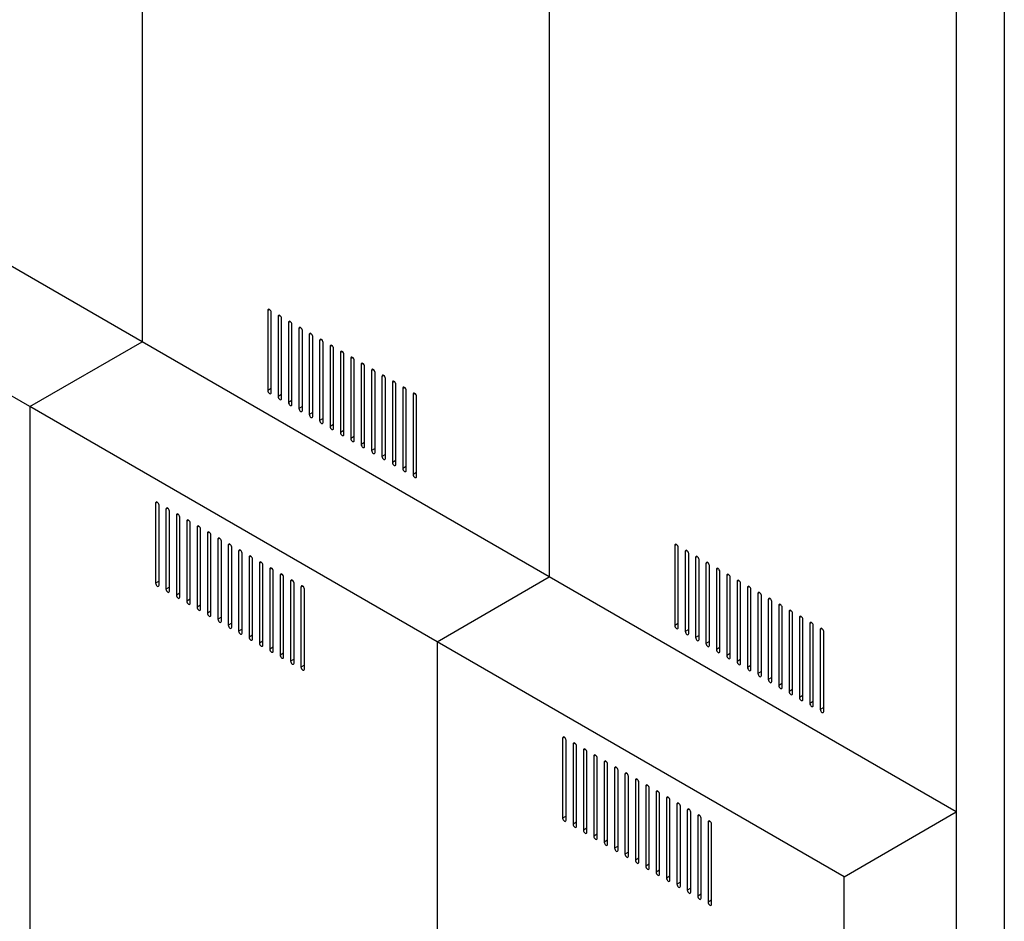
# Model space of a CAD drawing. Units: millimetres. Extents: x 5 to 415, y 0 to 297.
# Drawn here: x 352 to 372, y 112 to 130 of the extents above; entities that cross this region are included whole.
import ezdxf

# ---------------------------------------------------------------- set-up
doc = ezdxf.new("R2010")
doc.units = ezdxf.units.MM

msp = doc.modelspace()

# ---------------------------------------------------------------- linework, layer by layer
at = {"color": 7, "linetype": 'Continuous', "lineweight": 25}
for p, q in [((354.54833, 140.70827), (354.54833, 123.47436)), ((362.86391, 135.9078), (362.86391, 118.67388)), ((371.17948, 131.10732), (371.17948, 113.8734)), ((371.17948, 131.10568), (371.17948, 98.95194)), ((372.16095, 130.5391), (372.16095, 98.38535)), ((354.54833, 123.47436), (346.23276, 128.27484)), ((352.25731, 122.15178), (343.94173, 126.95226)), ((357.11513, 124.11559), (357.11513, 122.48251)), ((357.18584, 122.44169), (357.18584, 124.07477)), ((357.32726, 123.99313), (357.32726, 122.36005)), ((357.39797, 122.31923), (357.39797, 123.95231)), ((357.53939, 123.87067), (357.53939, 122.23759)), ((357.6101, 122.19677), (357.6101, 123.82985)), ((357.75152, 123.74821), (357.75152, 122.11512)), ((357.82224, 122.0743), (357.82224, 123.70739)), ((357.96366, 123.62574), (357.96366, 121.99266)), ((358.03437, 121.95184), (358.03437, 123.58492)), ((358.17579, 123.50328), (358.17579, 121.8702)), ((352.25731, 122.15178), (354.54833, 123.47436)), ((362.86391, 118.67388), (354.54833, 123.47436)), ((358.2465, 121.82938), (358.2465, 123.46246)), ((358.38792, 123.38082), (358.38792, 121.74774)), ((358.45863, 121.70692), (358.45863, 123.34)), ((358.60005, 123.25836), (358.60005, 121.62528)), ((358.67076, 121.58446), (358.67076, 123.21754)), ((358.81218, 123.1359), (358.81218, 121.50282)), ((358.8829, 121.462), (358.8829, 123.09508)), ((359.02432, 123.01344), (359.02432, 121.38036)), ((359.09503, 121.33954), (359.09503, 122.97262)), ((359.23645, 122.89098), (359.23645, 121.2579)), ((359.30716, 121.21708), (359.30716, 122.85016)), ((359.44858, 122.76852), (359.44858, 121.13543)), ((359.51929, 121.09461), (359.51929, 122.7277)), ((359.66071, 122.64606), (359.66071, 121.01297)), ((359.73142, 120.97215), (359.73142, 122.60523)), ((359.87284, 122.52359), (359.87284, 120.89051)), ((359.94356, 120.84969), (359.94356, 122.48277)), ((360.08498, 122.40113), (360.08498, 120.76805)), ((360.15569, 120.72723), (360.15569, 122.36031)), ((360.57288, 117.3513), (352.25731, 122.15178)), ((352.25731, 122.15178), (352.25731, 109.36965)), ((354.8241, 120.18008), (354.8241, 118.547)), ((354.89481, 118.50618), (354.89481, 120.13926)), ((355.03624, 120.05762), (355.03624, 118.42454)), ((355.10695, 118.38372), (355.10695, 120.0168)), ((355.24837, 119.93516), (355.24837, 118.30207)), ((355.31908, 118.26125), (355.31908, 119.89434)), ((355.4605, 119.8127), (355.4605, 118.17961)), ((355.53121, 118.13879), (355.53121, 119.77187)), ((355.67263, 119.69023), (355.67263, 118.05715)), ((355.74334, 118.01633), (355.74334, 119.64941)), ((355.88476, 119.56777), (355.88476, 117.93469)), ((355.95547, 117.89387), (355.95547, 119.52695)), ((356.0969, 119.44531), (356.0969, 117.81223)), ((356.16761, 117.77141), (356.16761, 119.40449)), ((356.30903, 119.32285), (356.30903, 117.68977)), ((356.37974, 117.64895), (356.37974, 119.28203)), ((365.4307, 119.31511), (365.4307, 117.68203)), ((365.50141, 117.64121), (365.50141, 119.27429)), ((356.52116, 119.20039), (356.52116, 117.56731)), ((356.59187, 117.52649), (356.59187, 119.15957)), ((356.73329, 119.07793), (356.73329, 117.44485)), ((365.64284, 119.19265), (365.64284, 117.55957)), ((365.71355, 117.51875), (365.71355, 119.15183)), ((365.85497, 119.07019), (365.85497, 117.43711)), ((356.804, 117.40403), (356.804, 119.03711)), ((356.94542, 118.95547), (356.94542, 117.32239)), ((357.01613, 117.28156), (357.01613, 118.91465)), ((365.92568, 117.39629), (365.92568, 119.02937)), ((366.0671, 118.94773), (366.0671, 117.31464)), ((366.13781, 117.27382), (366.13781, 118.90691)), ((357.15756, 118.83301), (357.15756, 117.19992)), ((357.22827, 117.1591), (357.22827, 118.79219)), ((357.36969, 118.71054), (357.36969, 117.07746)), ((357.4404, 117.03664), (357.4404, 118.66972)), ((360.57288, 117.3513), (362.86391, 118.67388)), ((371.17948, 113.8734), (362.86391, 118.67388)), ((366.27923, 118.82527), (366.27923, 117.19218)), ((366.34994, 117.15136), (366.34994, 118.78444)), ((366.49136, 118.7028), (366.49136, 117.06972)), ((357.58182, 118.58808), (357.58182, 116.955)), ((357.65253, 116.91418), (357.65253, 118.54726)), ((357.79395, 118.46562), (357.79395, 116.83254)), ((366.56207, 117.0289), (366.56207, 118.66198)), ((366.7035, 118.58034), (366.7035, 116.94726)), ((366.77421, 116.90644), (366.77421, 118.53952)), ((357.86466, 116.79172), (357.86466, 118.4248)), ((366.91563, 118.45788), (366.91563, 116.8248)), ((366.98634, 116.78398), (366.98634, 118.41706)), ((367.12776, 118.33542), (367.12776, 116.70234)), ((367.19847, 116.66152), (367.19847, 118.2946)), ((367.33989, 118.21296), (367.33989, 116.57988)), ((367.4106, 116.53906), (367.4106, 118.17214)), ((367.55203, 118.0905), (367.55203, 116.45742)), ((367.62274, 116.4166), (367.62274, 118.04968)), ((367.76416, 117.96804), (367.76416, 116.33495)), ((367.83487, 116.29413), (367.83487, 117.92722)), ((367.97629, 117.84558), (367.97629, 116.21249)), ((368.047, 116.17167), (368.047, 117.80476)), ((368.18842, 117.72311), (368.18842, 116.09003)), ((368.25913, 116.04921), (368.25913, 117.68229)), ((368.40055, 117.60065), (368.40055, 115.96757)), ((368.47126, 115.92675), (368.47126, 117.55983)), ((368.88846, 112.55082), (360.57288, 117.3513)), ((360.57288, 117.3513), (360.57288, 104.56917)), ((363.13968, 115.3796), (363.13968, 113.74652)), ((363.21039, 113.7057), (363.21039, 115.33878)), ((363.35181, 115.25714), (363.35181, 113.62406)), ((363.42252, 113.58324), (363.42252, 115.21632)), ((363.56394, 115.13468), (363.56394, 113.50159)), ((363.63465, 113.46077), (363.63465, 115.09386)), ((363.77608, 115.01222), (363.77608, 113.37913)), ((363.84679, 113.33831), (363.84679, 114.9714)), ((363.98821, 114.88975), (363.98821, 113.25667)), ((364.05892, 113.21585), (364.05892, 114.84893)), ((364.20034, 114.76729), (364.20034, 113.13421)), ((364.27105, 113.09339), (364.27105, 114.72647)), ((364.41247, 114.64483), (364.41247, 113.01175)), ((364.48318, 112.97093), (364.48318, 114.60401)), ((364.6246, 114.52237), (364.6246, 112.88929)), ((364.69531, 112.84847), (364.69531, 114.48155)), ((364.83673, 114.39991), (364.83673, 112.76683)), ((364.90745, 112.72601), (364.90745, 114.35909)), ((365.04887, 114.27745), (365.04887, 112.64437)), ((365.11958, 112.60355), (365.11958, 114.23663)), ((365.261, 114.15499), (365.261, 112.5219)), ((365.33171, 112.48108), (365.33171, 114.11417)), ((365.47313, 114.03253), (365.47313, 112.39944)), ((365.54384, 112.35862), (365.54384, 113.99171)), ((365.68526, 113.91006), (365.68526, 112.27698)), ((365.75597, 112.23616), (365.75597, 113.86924)), ((368.88846, 112.55082), (371.17948, 113.8734)), ((365.8974, 113.7876), (365.8974, 112.15452)), ((365.96811, 112.1137), (365.96811, 113.74678)), ((366.10953, 113.66514), (366.10953, 112.03206)), ((366.18024, 111.99124), (366.18024, 113.62432)), ((368.88846, 99.76869), (368.88846, 112.55082))]:
    msp.add_line(p, q, dxfattribs=at)
at = {"color": 8, "linetype": 'Continuous', "lineweight": 25}
for p, q in [((357.15049, 124.136), (357.11513, 124.11559)), ((357.36262, 124.01354), (357.32726, 123.99313)), ((357.57475, 123.89108), (357.53939, 123.87067)), ((357.78689, 123.76862), (357.75152, 123.74821)), ((357.99902, 123.64616), (357.96366, 123.62574)), ((358.21115, 123.5237), (358.17579, 123.50328)), ((358.42328, 123.40124), (358.38792, 123.38082)), ((358.63541, 123.27878), (358.60005, 123.25836)), ((358.84755, 123.15631), (358.81218, 123.1359)), ((359.05968, 123.03385), (359.02432, 123.01344)), ((359.27181, 122.91139), (359.23645, 122.89098)), ((359.48394, 122.78893), (359.44858, 122.76852)), ((357.18584, 122.52333), (357.11513, 122.48251)), ((359.69607, 122.66647), (359.66071, 122.64606)), ((359.90821, 122.54401), (359.87284, 122.52359)), ((357.39797, 122.40087), (357.32726, 122.36005)), ((360.12034, 122.42155), (360.08498, 122.40113)), ((357.6101, 122.27841), (357.53939, 122.23759)), ((357.82223, 122.15594), (357.75152, 122.11512)), ((358.03437, 122.03348), (357.96366, 121.99266)), ((358.2465, 121.91102), (358.17579, 121.8702)), ((358.45863, 121.78856), (358.38792, 121.74774)), ((358.67076, 121.6661), (358.60005, 121.62528)), ((358.8829, 121.54364), (358.81218, 121.50282)), ((359.09503, 121.42118), (359.02432, 121.38036)), ((359.30716, 121.29872), (359.23645, 121.2579)), ((359.51929, 121.17626), (359.44858, 121.13543)), ((359.73142, 121.05379), (359.66071, 121.01297)), ((359.94356, 120.93133), (359.87284, 120.89051)), ((360.15569, 120.80887), (360.08498, 120.76805)), ((354.85946, 120.20049), (354.8241, 120.18008)), ((355.0716, 120.07803), (355.03624, 120.05762)), ((355.28373, 119.95557), (355.24837, 119.93516)), ((355.49586, 119.83311), (355.4605, 119.8127)), ((355.70799, 119.71065), (355.67263, 119.69023)), ((355.92012, 119.58819), (355.88476, 119.56777)), ((356.13226, 119.46573), (356.0969, 119.44531)), ((356.34439, 119.34326), (356.30903, 119.32285)), ((365.46606, 119.33552), (365.4307, 119.31511)), ((356.55652, 119.2208), (356.52116, 119.20039)), ((356.76865, 119.09834), (356.73329, 119.07793)), ((365.6782, 119.21306), (365.64284, 119.19265)), ((365.89033, 119.0906), (365.85497, 119.07019)), ((356.98078, 118.97588), (356.94542, 118.95547)), ((366.10246, 118.96814), (366.0671, 118.94773)), ((357.19292, 118.85342), (357.15756, 118.83301)), ((357.40505, 118.73096), (357.36969, 118.71054)), ((366.31459, 118.84568), (366.27923, 118.82527)), ((366.52673, 118.72322), (366.49136, 118.7028)), ((354.89481, 118.58782), (354.8241, 118.547)), ((355.10695, 118.46536), (355.03624, 118.42454)), ((357.61718, 118.6085), (357.58182, 118.58808)), ((357.82931, 118.48604), (357.79395, 118.46562)), ((366.73886, 118.60076), (366.7035, 118.58034)), ((366.95099, 118.4783), (366.91563, 118.45788)), ((355.31908, 118.3429), (355.24837, 118.30207)), ((367.16312, 118.35583), (367.12776, 118.33542)), ((355.53121, 118.22043), (355.4605, 118.17961)), ((355.74334, 118.09797), (355.67263, 118.05715)), ((367.37525, 118.23337), (367.33989, 118.21296)), ((367.58739, 118.11091), (367.55203, 118.0905)), ((355.95547, 117.97551), (355.88476, 117.93469)), ((367.79952, 117.98845), (367.76416, 117.96804)), ((368.01165, 117.86599), (367.97629, 117.84558)), ((356.16761, 117.85305), (356.0969, 117.81223)), ((356.37974, 117.73059), (356.30903, 117.68977)), ((365.50141, 117.72285), (365.4307, 117.68203)), ((368.22378, 117.74353), (368.18842, 117.72311)), ((356.59187, 117.60813), (356.52116, 117.56731)), ((356.804, 117.48567), (356.73329, 117.44485)), ((365.71355, 117.60039), (365.64284, 117.55957)), ((365.92568, 117.47793), (365.85497, 117.43711)), ((368.43591, 117.62107), (368.40055, 117.60065)), ((357.01613, 117.36321), (356.94542, 117.32239)), ((366.13781, 117.35546), (366.0671, 117.31464)), ((357.22827, 117.24074), (357.15756, 117.19992)), ((357.4404, 117.11828), (357.36969, 117.07746)), ((366.34994, 117.233), (366.27923, 117.19218)), ((366.56207, 117.11054), (366.49136, 117.06972)), ((357.65253, 116.99582), (357.58182, 116.955)), ((357.86466, 116.87336), (357.79395, 116.83254)), ((366.77421, 116.98808), (366.7035, 116.94726)), ((366.98634, 116.86562), (366.91563, 116.8248)), ((367.19847, 116.74316), (367.12776, 116.70234)), ((367.4106, 116.6207), (367.33989, 116.57988)), ((367.62274, 116.49824), (367.55203, 116.45742)), ((367.83487, 116.37577), (367.76416, 116.33495)), ((368.047, 116.25331), (367.97629, 116.21249)), ((368.25913, 116.13085), (368.18842, 116.09003)), ((368.47126, 116.00839), (368.40055, 115.96757)), ((363.17504, 115.40001), (363.13968, 115.3796)), ((363.38717, 115.27755), (363.35181, 115.25714)), ((363.5993, 115.15509), (363.56394, 115.13468)), ((363.81144, 115.03263), (363.77608, 115.01222)), ((364.02357, 114.91017), (363.98821, 114.88975)), ((364.2357, 114.78771), (364.20034, 114.76729)), ((364.44783, 114.66525), (364.41247, 114.64483)), ((364.65996, 114.54278), (364.6246, 114.52237)), ((364.8721, 114.42032), (364.83673, 114.39991)), ((365.08423, 114.29786), (365.04887, 114.27745)), ((365.29636, 114.1754), (365.261, 114.15499)), ((365.50849, 114.05294), (365.47313, 114.03253)), ((365.72062, 113.93048), (365.68526, 113.91006)), ((363.21039, 113.78734), (363.13968, 113.74652)), ((363.42252, 113.66488), (363.35181, 113.62406)), ((365.93276, 113.80802), (365.8974, 113.7876)), ((366.14489, 113.68556), (366.10953, 113.66514)), ((363.63465, 113.54242), (363.56394, 113.50159)), ((363.84679, 113.41995), (363.77608, 113.37913)), ((364.05892, 113.29749), (363.98821, 113.25667)), ((364.27105, 113.17503), (364.20034, 113.13421)), ((364.48318, 113.05257), (364.41247, 113.01175)), ((364.69531, 112.93011), (364.6246, 112.88929)), ((364.90745, 112.80765), (364.83673, 112.76683)), ((365.11958, 112.68519), (365.04887, 112.64437)), ((365.33171, 112.56273), (365.261, 112.5219)), ((365.54384, 112.44026), (365.47313, 112.39944)), ((365.75597, 112.3178), (365.68526, 112.27698)), ((365.96811, 112.19534), (365.8974, 112.15452)), ((366.18024, 112.07288), (366.10953, 112.03206))]:
    msp.add_line(p, q, dxfattribs=at)
at = {"color": 7, "linetype": 'Continuous', "lineweight": 25, "flags": 128}
for points in [[(357.18584, 124.07477), (357.18315, 124.09195), (357.17548, 124.10962), (357.16401, 124.12509), (357.15048, 124.13601), (357.13695, 124.14071), (357.12548, 124.13848), (357.11782, 124.12966), (357.11513, 124.11559)], [(357.39797, 123.95231), (357.39528, 123.96949), (357.38762, 123.98716), (357.37615, 124.00263), (357.36262, 124.01355), (357.34909, 124.01825), (357.33762, 124.01602), (357.32995, 124.0072), (357.32726, 123.99313)], [(357.6101, 123.82985), (357.60741, 123.84703), (357.59975, 123.86469), (357.58828, 123.88017), (357.57475, 123.89109), (357.56122, 123.89579), (357.54975, 123.89356), (357.54208, 123.88474), (357.53939, 123.87067)], [(357.82224, 123.70739), (357.81954, 123.72456), (357.81188, 123.74223), (357.80041, 123.7577), (357.78688, 123.76862), (357.77335, 123.77333), (357.76188, 123.7711), (357.75422, 123.76228), (357.75152, 123.74821)], [(358.03437, 123.58492), (358.03168, 123.6021), (358.02401, 123.61977), (358.01254, 123.63524), (357.99901, 123.64616), (357.98548, 123.65086), (357.97401, 123.64864), (357.96635, 123.63982), (357.96366, 123.62574)], [(358.2465, 123.46246), (358.24381, 123.47964), (358.23614, 123.49731), (358.22467, 123.51278), (358.21114, 123.5237), (358.19761, 123.5284), (358.18614, 123.52617), (358.17848, 123.51735), (358.17579, 123.50328)], [(358.45863, 123.34), (358.45594, 123.35718), (358.44828, 123.37485), (358.43681, 123.39032), (358.42328, 123.40124), (358.40975, 123.40594), (358.39828, 123.40371), (358.39061, 123.39489), (358.38792, 123.38082)], [(358.67076, 123.21754), (358.66807, 123.23472), (358.66041, 123.25239), (358.64894, 123.26786), (358.63541, 123.27878), (358.62188, 123.28348), (358.61041, 123.28125), (358.60274, 123.27243), (358.60005, 123.25836)], [(358.8829, 123.09508), (358.8802, 123.11226), (358.87254, 123.12993), (358.86107, 123.1454), (358.84754, 123.15632), (358.83401, 123.16102), (358.82254, 123.15879), (358.81488, 123.14997), (358.81218, 123.1359)], [(359.09503, 122.97262), (359.09234, 122.9898), (359.08467, 123.00747), (359.0732, 123.02294), (359.05967, 123.03386), (359.04614, 123.03856), (359.03467, 123.03633), (359.02701, 123.02751), (359.02432, 123.01344)], [(359.30716, 122.85016), (359.30447, 122.86734), (359.2968, 122.885), (359.28533, 122.90048), (359.2718, 122.9114), (359.25827, 122.9161), (359.2468, 122.91387), (359.23914, 122.90505), (359.23645, 122.89098)], [(359.51929, 122.7277), (359.5166, 122.74487), (359.50894, 122.76254), (359.49747, 122.77801), (359.48394, 122.78893), (359.47041, 122.79364), (359.45894, 122.79141), (359.45127, 122.78259), (359.44858, 122.76852)], [(359.73142, 122.60523), (359.72873, 122.62241), (359.72107, 122.64008), (359.7096, 122.65555), (359.69607, 122.66647), (359.68254, 122.67117), (359.67107, 122.66895), (359.6634, 122.66013), (359.66071, 122.64606)], [(359.94356, 122.48277), (359.94086, 122.49995), (359.9332, 122.51762), (359.92173, 122.53309), (359.9082, 122.54401), (359.89467, 122.54871), (359.8832, 122.54648), (359.87554, 122.53767), (359.87284, 122.52359)], [(357.11513, 122.48251), (357.11782, 122.46533), (357.12548, 122.44766), (357.13695, 122.43219), (357.15048, 122.42127), (357.16401, 122.41657), (357.17548, 122.4188), (357.18315, 122.42762), (357.18584, 122.44169)], [(357.32726, 122.36005), (357.32995, 122.34287), (357.33762, 122.3252), (357.34909, 122.30973), (357.36262, 122.29881), (357.37615, 122.29411), (357.38762, 122.29634), (357.39528, 122.30516), (357.39797, 122.31923)], [(360.15569, 122.36031), (360.153, 122.37749), (360.14533, 122.39516), (360.13386, 122.41063), (360.12033, 122.42155), (360.1068, 122.42625), (360.09533, 122.42402), (360.08767, 122.4152), (360.08498, 122.40113)], [(357.53939, 122.23759), (357.54208, 122.22041), (357.54975, 122.20274), (357.56122, 122.18727), (357.57475, 122.17635), (357.58828, 122.17165), (357.59975, 122.17387), (357.60741, 122.1827), (357.6101, 122.19677)], [(357.75152, 122.11512), (357.75422, 122.09795), (357.76188, 122.08028), (357.77335, 122.06481), (357.78688, 122.05389), (357.80041, 122.04918), (357.81188, 122.05141), (357.81954, 122.06023), (357.82224, 122.0743)], [(357.96366, 121.99266), (357.96635, 121.97549), (357.97401, 121.95782), (357.98548, 121.94234), (357.99901, 121.93143), (358.01254, 121.92672), (358.02401, 121.92895), (358.03168, 121.93777), (358.03437, 121.95184)], [(358.17579, 121.8702), (358.17848, 121.85303), (358.18614, 121.83535), (358.19761, 121.81988), (358.21114, 121.80897), (358.22467, 121.80426), (358.23614, 121.80649), (358.24381, 121.81531), (358.2465, 121.82938)], [(358.38792, 121.74774), (358.39061, 121.73056), (358.39828, 121.71289), (358.40975, 121.69742), (358.42328, 121.6865), (358.43681, 121.6818), (358.44828, 121.68403), (358.45594, 121.69285), (358.45863, 121.70692)], [(358.60005, 121.62528), (358.60274, 121.6081), (358.61041, 121.59043), (358.62188, 121.57496), (358.63541, 121.56404), (358.64894, 121.55934), (358.66041, 121.56157), (358.66807, 121.57039), (358.67076, 121.58446)], [(358.81218, 121.50282), (358.81488, 121.48564), (358.82254, 121.46797), (358.83401, 121.4525), (358.84754, 121.44158), (358.86107, 121.43688), (358.87254, 121.43911), (358.8802, 121.44793), (358.8829, 121.462)], [(359.02432, 121.38036), (359.02701, 121.36318), (359.03467, 121.34551), (359.04614, 121.33004), (359.05967, 121.31912), (359.0732, 121.31442), (359.08467, 121.31665), (359.09234, 121.32547), (359.09503, 121.33954)], [(359.23645, 121.2579), (359.23914, 121.24072), (359.2468, 121.22305), (359.25827, 121.20758), (359.2718, 121.19666), (359.28533, 121.19196), (359.2968, 121.19418), (359.30447, 121.20301), (359.30716, 121.21708)], [(359.44858, 121.13543), (359.45127, 121.11826), (359.45894, 121.10059), (359.47041, 121.08512), (359.48394, 121.0742), (359.49747, 121.06949), (359.50894, 121.07172), (359.5166, 121.08054), (359.51929, 121.09461)], [(359.66071, 121.01297), (359.6634, 120.9958), (359.67107, 120.97813), (359.68254, 120.96265), (359.69607, 120.95174), (359.7096, 120.94703), (359.72107, 120.94926), (359.72873, 120.95808), (359.73142, 120.97215)], [(359.87284, 120.89051), (359.87554, 120.87334), (359.8832, 120.85567), (359.89467, 120.84019), (359.9082, 120.82928), (359.92173, 120.82457), (359.9332, 120.8268), (359.94086, 120.83562), (359.94356, 120.84969)], [(360.08498, 120.76805), (360.08767, 120.75087), (360.09533, 120.7332), (360.1068, 120.71773), (360.12033, 120.70681), (360.13386, 120.70211), (360.14533, 120.70434), (360.153, 120.71316), (360.15569, 120.72723)], [(354.89481, 120.13926), (354.89212, 120.15644), (354.88446, 120.17411), (354.87299, 120.18958), (354.85946, 120.2005), (354.84593, 120.2052), (354.83446, 120.20297), (354.82679, 120.19415), (354.8241, 120.18008)], [(355.10695, 120.0168), (355.10425, 120.03397), (355.09659, 120.05164), (355.08512, 120.06712), (355.07159, 120.07804), (355.05806, 120.08274), (355.04659, 120.08051), (355.03893, 120.07169), (355.03624, 120.05762)], [(355.31908, 119.89434), (355.31639, 119.91151), (355.30872, 119.92918), (355.29725, 119.94465), (355.28372, 119.95557), (355.27019, 119.96028), (355.25872, 119.95805), (355.25106, 119.94923), (355.24837, 119.93516)], [(355.53121, 119.77187), (355.52852, 119.78905), (355.52085, 119.80672), (355.50938, 119.82219), (355.49586, 119.83311), (355.48233, 119.83781), (355.47085, 119.83559), (355.46319, 119.82676), (355.4605, 119.8127)], [(355.74334, 119.64941), (355.74065, 119.66659), (355.73299, 119.68426), (355.72152, 119.69973), (355.70799, 119.71065), (355.69446, 119.71535), (355.68299, 119.71312), (355.67532, 119.7043), (355.67263, 119.69023)], [(355.95547, 119.52695), (355.95278, 119.54413), (355.94512, 119.5618), (355.93365, 119.57727), (355.92012, 119.58819), (355.90659, 119.59289), (355.89512, 119.59066), (355.88745, 119.58184), (355.88476, 119.56777)], [(356.16761, 119.40449), (356.16492, 119.42167), (356.15725, 119.43934), (356.14578, 119.45481), (356.13225, 119.46573), (356.11872, 119.47043), (356.10725, 119.4682), (356.09959, 119.45938), (356.0969, 119.44531)], [(356.37974, 119.28203), (356.37705, 119.29921), (356.36938, 119.31688), (356.35791, 119.33235), (356.34438, 119.34327), (356.33085, 119.34797), (356.31938, 119.34574), (356.31172, 119.33692), (356.30903, 119.32285)], [(365.50141, 119.27429), (365.49872, 119.29147), (365.49106, 119.30914), (365.47959, 119.32461), (365.46606, 119.33553), (365.45253, 119.34023), (365.44106, 119.338), (365.4334, 119.32918), (365.4307, 119.31511)], [(356.59187, 119.15957), (356.58918, 119.17675), (356.58151, 119.19442), (356.57005, 119.20989), (356.55652, 119.22081), (356.54299, 119.22551), (356.53152, 119.22328), (356.52385, 119.21446), (356.52116, 119.20039)], [(356.804, 119.03711), (356.80131, 119.05428), (356.79365, 119.07195), (356.78218, 119.08743), (356.76865, 119.09835), (356.75512, 119.10305), (356.74365, 119.10082), (356.73598, 119.092), (356.73329, 119.07793)], [(365.71355, 119.15183), (365.71086, 119.16901), (365.70319, 119.18668), (365.69172, 119.20215), (365.67819, 119.21307), (365.66466, 119.21777), (365.65319, 119.21554), (365.64553, 119.20672), (365.64284, 119.19265)], [(365.92568, 119.02937), (365.92299, 119.04655), (365.91532, 119.06421), (365.90385, 119.07969), (365.89032, 119.09061), (365.87679, 119.09531), (365.86532, 119.09308), (365.85766, 119.08426), (365.85497, 119.07019)], [(357.01613, 118.91465), (357.01344, 118.93182), (357.00578, 118.94949), (356.99431, 118.96497), (356.98078, 118.97588), (356.96725, 118.98059), (356.95578, 118.97836), (356.94811, 118.96954), (356.94542, 118.95547)], [(366.13781, 118.90691), (366.13512, 118.92409), (366.12745, 118.94175), (366.11599, 118.95722), (366.10246, 118.96814), (366.08893, 118.97285), (366.07746, 118.97062), (366.06979, 118.9618), (366.0671, 118.94773)], [(357.22827, 118.79219), (357.22558, 118.80936), (357.21791, 118.82703), (357.20644, 118.8425), (357.19291, 118.85342), (357.17938, 118.85813), (357.16791, 118.8559), (357.16025, 118.84708), (357.15756, 118.83301)], [(357.4404, 118.66972), (357.43771, 118.6869), (357.43004, 118.70457), (357.41857, 118.72004), (357.40504, 118.73096), (357.39151, 118.73566), (357.38004, 118.73344), (357.37238, 118.72461), (357.36969, 118.71054)], [(366.34994, 118.78444), (366.34725, 118.80162), (366.33959, 118.81929), (366.32812, 118.83476), (366.31459, 118.84568), (366.30106, 118.85038), (366.28959, 118.84816), (366.28192, 118.83934), (366.27923, 118.82527)], [(366.56207, 118.66198), (366.55938, 118.67916), (366.55172, 118.69683), (366.54025, 118.7123), (366.52672, 118.72322), (366.51319, 118.72792), (366.50172, 118.7257), (366.49406, 118.71688), (366.49136, 118.7028)], [(354.8241, 118.547), (354.82679, 118.52982), (354.83446, 118.51215), (354.84593, 118.49668), (354.85946, 118.48576), (354.87299, 118.48106), (354.88446, 118.48329), (354.89212, 118.49211), (354.89481, 118.50618)], [(357.65253, 118.54726), (357.64984, 118.56444), (357.64217, 118.58211), (357.63071, 118.59758), (357.61718, 118.6085), (357.60365, 118.6132), (357.59218, 118.61097), (357.58451, 118.60215), (357.58182, 118.58808)], [(357.86466, 118.4248), (357.86197, 118.44198), (357.85431, 118.45965), (357.84284, 118.47512), (357.82931, 118.48604), (357.81578, 118.49074), (357.80431, 118.48851), (357.79664, 118.47969), (357.79395, 118.46562)], [(366.77421, 118.53952), (366.77152, 118.5567), (366.76385, 118.57437), (366.75238, 118.58984), (366.73885, 118.60076), (366.72532, 118.60546), (366.71385, 118.60323), (366.70619, 118.59441), (366.7035, 118.58034)], [(366.98634, 118.41706), (366.98365, 118.43424), (366.97598, 118.45191), (366.96451, 118.46738), (366.95098, 118.4783), (366.93745, 118.483), (366.92598, 118.48077), (366.91832, 118.47195), (366.91563, 118.45788)], [(355.03624, 118.42454), (355.03893, 118.40736), (355.04659, 118.38969), (355.05806, 118.37422), (355.07159, 118.3633), (355.08512, 118.3586), (355.09659, 118.36082), (355.10425, 118.36965), (355.10695, 118.38372)], [(355.24837, 118.30207), (355.25106, 118.2849), (355.25872, 118.26723), (355.27019, 118.25176), (355.28372, 118.24084), (355.29725, 118.23614), (355.30872, 118.23836), (355.31639, 118.24718), (355.31908, 118.26125)], [(367.19847, 118.2946), (367.19578, 118.31178), (367.18812, 118.32945), (367.17665, 118.34492), (367.16312, 118.35584), (367.14959, 118.36054), (367.13812, 118.35831), (367.13045, 118.34949), (367.12776, 118.33542)], [(355.4605, 118.17961), (355.46319, 118.16244), (355.47085, 118.14477), (355.48233, 118.12929), (355.49586, 118.11838), (355.50938, 118.11367), (355.52085, 118.1159), (355.52852, 118.12472), (355.53121, 118.13879)], [(367.4106, 118.17214), (367.40791, 118.18932), (367.40025, 118.20699), (367.38878, 118.22246), (367.37525, 118.23338), (367.36172, 118.23808), (367.35025, 118.23585), (367.34258, 118.22703), (367.33989, 118.21296)], [(367.62274, 118.04968), (367.62004, 118.06686), (367.61238, 118.08452), (367.60091, 118.1), (367.58738, 118.11092), (367.57385, 118.11562), (367.56238, 118.11339), (367.55472, 118.10457), (367.55203, 118.0905)], [(355.67263, 118.05715), (355.67532, 118.03998), (355.68299, 118.02231), (355.69446, 118.00683), (355.70799, 117.99592), (355.72152, 117.99121), (355.73299, 117.99344), (355.74065, 118.00226), (355.74334, 118.01633)], [(355.88476, 117.93469), (355.88745, 117.91751), (355.89512, 117.89984), (355.90659, 117.88437), (355.92012, 117.87345), (355.93365, 117.86875), (355.94512, 117.87098), (355.95278, 117.8798), (355.95547, 117.89387)], [(367.83487, 117.92722), (367.83218, 117.9444), (367.82451, 117.96206), (367.81304, 117.97753), (367.79951, 117.98845), (367.78598, 117.99316), (367.77451, 117.99093), (367.76685, 117.98211), (367.76416, 117.96804)], [(368.047, 117.80476), (368.04431, 117.82193), (368.03664, 117.8396), (368.02517, 117.85507), (368.01164, 117.86599), (367.99811, 117.87069), (367.98664, 117.86847), (367.97898, 117.85965), (367.97629, 117.84558)], [(356.0969, 117.81223), (356.09959, 117.79505), (356.10725, 117.77738), (356.11872, 117.76191), (356.13225, 117.75099), (356.14578, 117.74629), (356.15725, 117.74852), (356.16492, 117.75734), (356.16761, 117.77141)], [(356.30903, 117.68977), (356.31172, 117.67259), (356.31938, 117.65492), (356.33085, 117.63945), (356.34438, 117.62853), (356.35791, 117.62383), (356.36938, 117.62606), (356.37705, 117.63488), (356.37974, 117.64895)], [(365.4307, 117.68203), (365.4334, 117.66485), (365.44106, 117.64718), (365.45253, 117.63171), (365.46606, 117.62079), (365.47959, 117.61609), (365.49106, 117.61832), (365.49872, 117.62714), (365.50141, 117.64121)], [(368.25913, 117.68229), (368.25644, 117.69947), (368.24878, 117.71714), (368.23731, 117.73261), (368.22378, 117.74353), (368.21025, 117.74823), (368.19878, 117.74601), (368.19111, 117.73719), (368.18842, 117.72311)], [(356.52116, 117.56731), (356.52385, 117.55013), (356.53152, 117.53246), (356.54299, 117.51699), (356.55652, 117.50607), (356.57005, 117.50137), (356.58151, 117.5036), (356.58918, 117.51242), (356.59187, 117.52649)], [(365.64284, 117.55957), (365.64553, 117.54239), (365.65319, 117.52472), (365.66466, 117.50925), (365.67819, 117.49833), (365.69172, 117.49363), (365.70319, 117.49586), (365.71086, 117.50468), (365.71355, 117.51875)], [(368.47126, 117.55983), (368.46857, 117.57701), (368.46091, 117.59468), (368.44944, 117.61015), (368.43591, 117.62107), (368.42238, 117.62577), (368.41091, 117.62354), (368.40324, 117.61472), (368.40055, 117.60065)], [(356.73329, 117.44485), (356.73598, 117.42767), (356.74365, 117.41), (356.75512, 117.39453), (356.76865, 117.38361), (356.78218, 117.37891), (356.79365, 117.38114), (356.80131, 117.38996), (356.804, 117.40403)], [(356.94542, 117.32239), (356.94811, 117.30521), (356.95578, 117.28754), (356.96725, 117.27207), (356.98078, 117.26115), (356.99431, 117.25645), (357.00578, 117.25867), (357.01344, 117.2675), (357.01613, 117.28156)], [(365.85497, 117.43711), (365.85766, 117.41993), (365.86532, 117.40226), (365.87679, 117.38679), (365.89032, 117.37587), (365.90385, 117.37117), (365.91532, 117.37339), (365.92299, 117.38222), (365.92568, 117.39629)], [(366.0671, 117.31464), (366.06979, 117.29747), (366.07746, 117.2798), (366.08893, 117.26433), (366.10246, 117.25341), (366.11599, 117.2487), (366.12745, 117.25093), (366.13512, 117.25976), (366.13781, 117.27382)], [(357.15756, 117.19992), (357.16025, 117.18275), (357.16791, 117.16508), (357.17938, 117.14961), (357.19291, 117.13869), (357.20644, 117.13398), (357.21791, 117.13621), (357.22558, 117.14503), (357.22827, 117.1591)], [(357.36969, 117.07746), (357.37238, 117.06029), (357.38004, 117.04262), (357.39151, 117.02714), (357.40504, 117.01623), (357.41857, 117.01152), (357.43004, 117.01375), (357.43771, 117.02257), (357.4404, 117.03664)], [(366.27923, 117.19218), (366.28192, 117.17501), (366.28959, 117.15734), (366.30106, 117.14186), (366.31459, 117.13095), (366.32812, 117.12624), (366.33959, 117.12847), (366.34725, 117.13729), (366.34994, 117.15136)], [(366.49136, 117.06972), (366.49406, 117.05255), (366.50172, 117.03488), (366.51319, 117.0194), (366.52672, 117.00849), (366.54025, 117.00378), (366.55172, 117.00601), (366.55938, 117.01483), (366.56207, 117.0289)], [(357.58182, 116.955), (357.58451, 116.93782), (357.59218, 116.92015), (357.60365, 116.90468), (357.61718, 116.89376), (357.63071, 116.88906), (357.64217, 116.89129), (357.64984, 116.90011), (357.65253, 116.91418)], [(366.7035, 116.94726), (366.70619, 116.93008), (366.71385, 116.91241), (366.72532, 116.89694), (366.73885, 116.88602), (366.75238, 116.88132), (366.76385, 116.88355), (366.77152, 116.89237), (366.77421, 116.90644)], [(357.79395, 116.83254), (357.79664, 116.81536), (357.80431, 116.79769), (357.81578, 116.78222), (357.82931, 116.7713), (357.84284, 116.7666), (357.85431, 116.76883), (357.86197, 116.77765), (357.86466, 116.79172)], [(366.91563, 116.8248), (366.91832, 116.80762), (366.92598, 116.78995), (366.93745, 116.77448), (366.95098, 116.76356), (366.96451, 116.75886), (366.97598, 116.76109), (366.98365, 116.76991), (366.98634, 116.78398)], [(367.12776, 116.70234), (367.13045, 116.68516), (367.13812, 116.66749), (367.14959, 116.65202), (367.16312, 116.6411), (367.17665, 116.6364), (367.18812, 116.63863), (367.19578, 116.64745), (367.19847, 116.66152)], [(367.33989, 116.57988), (367.34258, 116.5627), (367.35025, 116.54503), (367.36172, 116.52956), (367.37525, 116.51864), (367.38878, 116.51394), (367.40025, 116.51617), (367.40791, 116.52499), (367.4106, 116.53906)], [(367.55203, 116.45742), (367.55472, 116.44024), (367.56238, 116.42257), (367.57385, 116.4071), (367.58738, 116.39618), (367.60091, 116.39148), (367.61238, 116.3937), (367.62004, 116.40253), (367.62274, 116.4166)], [(367.76416, 116.33495), (367.76685, 116.31778), (367.77451, 116.30011), (367.78598, 116.28464), (367.79951, 116.27372), (367.81304, 116.26901), (367.82451, 116.27124), (367.83218, 116.28007), (367.83487, 116.29413)], [(367.97629, 116.21249), (367.97898, 116.19532), (367.98664, 116.17765), (367.99811, 116.16217), (368.01164, 116.15126), (368.02517, 116.14655), (368.03664, 116.14878), (368.04431, 116.1576), (368.047, 116.17167)], [(368.18842, 116.09003), (368.19111, 116.07286), (368.19878, 116.05519), (368.21025, 116.03971), (368.22378, 116.0288), (368.23731, 116.02409), (368.24878, 116.02632), (368.25644, 116.03514), (368.25913, 116.04921)], [(368.40055, 115.96757), (368.40324, 115.9504), (368.41091, 115.93272), (368.42238, 115.91725), (368.43591, 115.90633), (368.44944, 115.90163), (368.46091, 115.90386), (368.46857, 115.91268), (368.47126, 115.92675)], [(363.21039, 115.33878), (363.2077, 115.35596), (363.20003, 115.37363), (363.18856, 115.3891), (363.17503, 115.40002), (363.1615, 115.40472), (363.15003, 115.40249), (363.14237, 115.39367), (363.13968, 115.3796)], [(363.42252, 115.21632), (363.41983, 115.23349), (363.41217, 115.25116), (363.4007, 115.26664), (363.38717, 115.27756), (363.37364, 115.28226), (363.36217, 115.28003), (363.3545, 115.27121), (363.35181, 115.25714)], [(363.63465, 115.09386), (363.63196, 115.11103), (363.6243, 115.1287), (363.61283, 115.14417), (363.5993, 115.1551), (363.58577, 115.1598), (363.5743, 115.15757), (363.56663, 115.14875), (363.56394, 115.13468)], [(363.84679, 114.9714), (363.84409, 114.98857), (363.83643, 115.00624), (363.82496, 115.02171), (363.81143, 115.03263), (363.7979, 115.03734), (363.78643, 115.03511), (363.77877, 115.02629), (363.77608, 115.01222)], [(364.05892, 114.84893), (364.05623, 114.86611), (364.04856, 114.88378), (364.03709, 114.89925), (364.02356, 114.91017), (364.01003, 114.91487), (363.99856, 114.91265), (363.9909, 114.90382), (363.98821, 114.88975)], [(364.27105, 114.72647), (364.26836, 114.74365), (364.2607, 114.76132), (364.24922, 114.77679), (364.2357, 114.78771), (364.22216, 114.79241), (364.21069, 114.79018), (364.20303, 114.78136), (364.20034, 114.76729)], [(364.48318, 114.60401), (364.48049, 114.62119), (364.47283, 114.63886), (364.46136, 114.65433), (364.44783, 114.66525), (364.4343, 114.66995), (364.42283, 114.66772), (364.41516, 114.6589), (364.41247, 114.64483)], [(364.69531, 114.48155), (364.69262, 114.49873), (364.68496, 114.5164), (364.67349, 114.53187), (364.65996, 114.54279), (364.64643, 114.54749), (364.63496, 114.54526), (364.6273, 114.53644), (364.6246, 114.52237)], [(364.90745, 114.35909), (364.90475, 114.37627), (364.89709, 114.39394), (364.88562, 114.40941), (364.87209, 114.42033), (364.85856, 114.42503), (364.84709, 114.4228), (364.83943, 114.41398), (364.83673, 114.39991)], [(365.11958, 114.23663), (365.11689, 114.2538), (365.10922, 114.27148), (365.09775, 114.28695), (365.08422, 114.29787), (365.07069, 114.30257), (365.05922, 114.30034), (365.05156, 114.29152), (365.04887, 114.27745)], [(365.33171, 114.11417), (365.32902, 114.13134), (365.32135, 114.14901), (365.30989, 114.16449), (365.29635, 114.17541), (365.28283, 114.18011), (365.27135, 114.17788), (365.26369, 114.16906), (365.261, 114.15499)], [(365.54384, 113.99171), (365.54115, 114.00888), (365.53349, 114.02655), (365.52202, 114.04202), (365.50849, 114.05294), (365.49496, 114.05765), (365.48349, 114.05542), (365.47582, 114.0466), (365.47313, 114.03253)], [(365.75597, 113.86924), (365.75328, 113.88642), (365.74562, 113.90409), (365.73415, 113.91956), (365.72062, 113.93048), (365.70709, 113.93518), (365.69562, 113.93296), (365.68795, 113.92413), (365.68526, 113.91006)], [(363.13968, 113.74652), (363.14237, 113.72934), (363.15003, 113.71167), (363.1615, 113.6962), (363.17503, 113.68528), (363.18856, 113.68058), (363.20003, 113.68281), (363.2077, 113.69163), (363.21039, 113.7057)], [(365.96811, 113.74678), (365.96542, 113.76396), (365.95775, 113.78163), (365.94628, 113.7971), (365.93275, 113.80802), (365.91922, 113.81272), (365.90775, 113.81049), (365.90009, 113.80167), (365.8974, 113.7876)], [(366.18024, 113.62432), (366.17755, 113.6415), (366.16988, 113.65917), (366.15841, 113.67464), (366.14488, 113.68556), (366.13135, 113.69026), (366.11988, 113.68803), (366.11222, 113.67921), (366.10953, 113.66514)], [(363.35181, 113.62406), (363.3545, 113.60688), (363.36217, 113.58921), (363.37364, 113.57374), (363.38717, 113.56282), (363.4007, 113.55812), (363.41217, 113.56035), (363.41983, 113.56917), (363.42252, 113.58324)], [(363.56394, 113.50159), (363.56663, 113.48442), (363.5743, 113.46675), (363.58577, 113.45128), (363.5993, 113.44036), (363.61283, 113.43565), (363.6243, 113.43788), (363.63196, 113.44671), (363.63465, 113.46077)], [(363.77608, 113.37913), (363.77877, 113.36196), (363.78643, 113.34429), (363.7979, 113.32882), (363.81143, 113.3179), (363.82496, 113.31319), (363.83643, 113.31542), (363.84409, 113.32424), (363.84679, 113.33831)], [(363.98821, 113.25667), (363.9909, 113.2395), (363.99856, 113.22183), (364.01003, 113.20635), (364.02356, 113.19544), (364.03709, 113.19073), (364.04856, 113.19296), (364.05623, 113.20178), (364.05892, 113.21585)], [(364.20034, 113.13421), (364.20303, 113.11704), (364.21069, 113.09936), (364.22216, 113.08389), (364.2357, 113.07297), (364.24922, 113.06827), (364.2607, 113.0705), (364.26836, 113.07932), (364.27105, 113.09339)], [(364.41247, 113.01175), (364.41516, 112.99457), (364.42283, 112.9769), (364.4343, 112.96143), (364.44783, 112.95051), (364.46136, 112.94581), (364.47283, 112.94804), (364.48049, 112.95686), (364.48318, 112.97093)], [(364.6246, 112.88929), (364.6273, 112.87211), (364.63496, 112.85444), (364.64643, 112.83897), (364.65996, 112.82805), (364.67349, 112.82335), (364.68496, 112.82558), (364.69262, 112.8344), (364.69531, 112.84847)], [(364.83673, 112.76683), (364.83943, 112.74965), (364.84709, 112.73198), (364.85856, 112.71651), (364.87209, 112.70559), (364.88562, 112.70089), (364.89709, 112.70312), (364.90475, 112.71194), (364.90745, 112.72601)], [(365.04887, 112.64437), (365.05156, 112.62719), (365.05922, 112.60952), (365.07069, 112.59405), (365.08422, 112.58313), (365.09775, 112.57843), (365.10922, 112.58066), (365.11689, 112.58948), (365.11958, 112.60355)], [(365.261, 112.5219), (365.26369, 112.50473), (365.27135, 112.48706), (365.28283, 112.47159), (365.29635, 112.46067), (365.30989, 112.45597), (365.32135, 112.45819), (365.32902, 112.46702), (365.33171, 112.48108)], [(365.47313, 112.39944), (365.47582, 112.38227), (365.48349, 112.3646), (365.49496, 112.34913), (365.50849, 112.33821), (365.52202, 112.3335), (365.53349, 112.33573), (365.54115, 112.34455), (365.54384, 112.35862)], [(365.68526, 112.27698), (365.68795, 112.25981), (365.69562, 112.24214), (365.70709, 112.22666), (365.72062, 112.21575), (365.73415, 112.21104), (365.74562, 112.21327), (365.75328, 112.22209), (365.75597, 112.23616)], [(365.8974, 112.15452), (365.90009, 112.13735), (365.90775, 112.11968), (365.91922, 112.1042), (365.93275, 112.09328), (365.94628, 112.08858), (365.95775, 112.09081), (365.96542, 112.09963), (365.96811, 112.1137)], [(366.10953, 112.03206), (366.11222, 112.01488), (366.11988, 111.99721), (366.13135, 111.98174), (366.14488, 111.97082), (366.15841, 111.96612), (366.16988, 111.96835), (366.17755, 111.97717), (366.18024, 111.99124)]]:
    msp.add_lwpolyline(points, dxfattribs=at)

doc.saveas('drawing.dxf')
